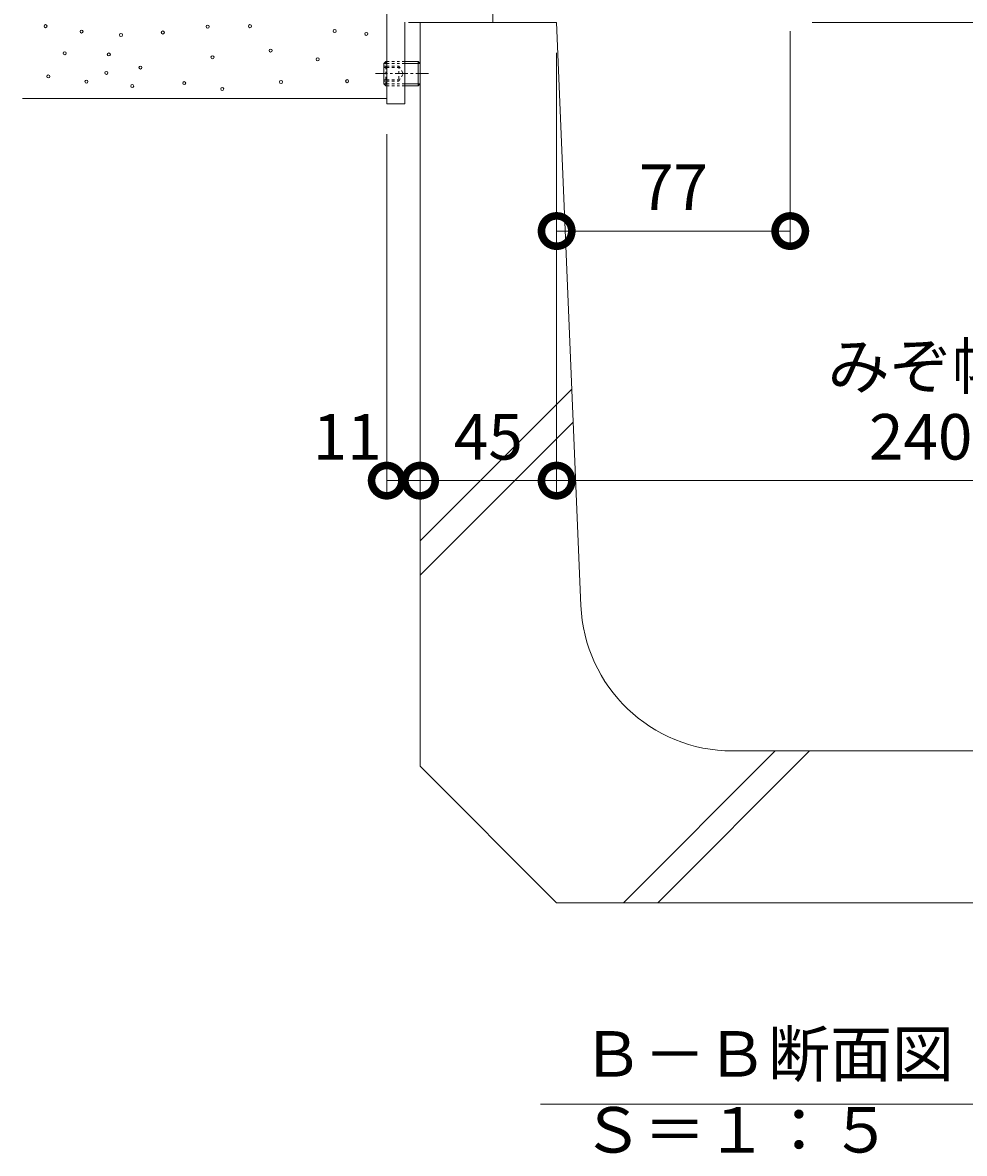
# Model space of a CAD drawing. Extents: x 444 to 3755, y 600 to 2287.
# Drawn here: x 2938 to 3249, y 601 to 974 of the extents above; entities that cross this region are included whole.
import ezdxf

# ---------------------------------------------------------------- set-up
doc = ezdxf.new("R2010")
doc.units = 0
doc.linetypes.add('JWW_CENTER1', pattern=[6.773333, 4.233333, -0.846667, 0.846667, -0.846667])
doc.linetypes.add('JWW_DASHED1', pattern=[1.693333, 0.846667, -0.846667])
doc.layers.get('0').update_dxf_attribs({"lineweight": 9})
doc.layers.get('Defpoints').update_dxf_attribs({"lineweight": 9})
for name, color, linetype, lineweight in [('アンカー', 7, 'Continuous', 9), ('モルタル', 7, 'Continuous', 9), ('六角穴付止めねじ', 2, 'Continuous', 9), ('寸法', 7, 'Continuous', 9), ('枠', 7, 'Continuous', 9), ('見出し', 7, 'Continuous', 9), ('躯体', 2, 'Continuous', 9), ('Ｕ字溝', 7, 'Continuous', 9)]:
    doc.layers.add(name, color=color, linetype=linetype, lineweight=lineweight)
doc.styles.add('(K)MSゴシック', font='txt')
doc.styles.add('文字_異尺度_H3.0', font='txt', dxfattribs={"height": 3})
doc.dimstyles.new('KAD-1', dxfattribs={"dimtxt": 3, "dimasz": 4, "dimexe": 1, "dimexo": 2, "dimgap": 1, "dimtad": 1, "dimdec": 1, "dimdsep": 46, "dimtxsty": '(K)MSゴシック', "dimblk": 'DOTSMALL', "dimcen": 0, "dimclrd": 7, "dimclre": 256, "dimclrt": 2, "dimadec": 0, "dimazin": 0, "dimtfac": 1, "dimtdec": 1, "dimtmove": 0, "dimatfit": 3, "dimldrblk": 'DOTSMALL', "dimfxl": 1, "dimtfill": 1, "dimlwd": -1, "dimlwe": -1, "dimarcsym": 0})

# ---------------------------------------------------------------- blocks, each defined once
blk = doc.blocks.new('_DotSmall')
at = {"color": 0, "linetype": 'ByBlock', "const_width": 0.5}
blk.add_lwpolyline([(-0.0625, 0, 1), (0.0625, 0, 1)], format="xyb", close=True, dxfattribs=at)
blk = doc.blocks.new('*D34')
at = {"layer": 'Defpoints', "color": 0, "linetype": 'Continuous', "lineweight": 9, "transparency": 16777216}
for p in [(3191.21, 980.75), (3114.21, 973.55), (3191.21, 904.86)]:
    blk.add_point(p, dxfattribs=at)
at = {"layer": '寸法', "transparency": 16777216}
for p, q in [((3191.21, 970.75), (3191.21, 899.86)), ((3114.21, 963.55), (3114.21, 899.86))]:
    blk.add_line(p, q, dxfattribs=at)
at = {"layer": '寸法', "color": 7, "transparency": 16777216}
blk.add_line((3114.21, 904.86), (3191.21, 904.86), dxfattribs=at)
at = {"layer": '寸法', "color": 7, "linetype": 'Continuous', "transparency": 16777216, "xscale": 20, "yscale": 20, "zscale": 20, "rotation": 180}
blk.add_blockref('_DotSmall', (3114.21, 904.86), dxfattribs=at)
at = {"layer": '寸法', "color": 7, "linetype": 'Continuous', "transparency": 16777216, "xscale": 20, "yscale": 20, "zscale": 20}
blk.add_blockref('_DotSmall', (3191.21, 904.86), dxfattribs=at)
at = {"layer": '寸法', "color": 2, "linetype": 'Continuous', "transparency": 16777216, "insert": (3152.71, 917.36), "char_height": 15, "attachment_point": 5, "style": '(K)MSゴシック', "bg_fill": 3, "box_fill_scale": 1.1, "bg_fill_color": 256, "bg_fill_true_color": 13158600, "bg_fill_transparency": 0}
blk.add_mtext('77', dxfattribs=at)
blk = doc.blocks.new('*D35')
at = {"layer": 'Defpoints', "color": 0, "linetype": 'Continuous', "lineweight": 9, "transparency": 16777216}
for p in [(3058.21, 946.75), (3069.21, 822.62), (3069.21, 822.62)]:
    blk.add_point(p, dxfattribs=at)
at = {"layer": '寸法', "transparency": 16777216}
for p, q in [((3058.21, 936.75), (3058.21, 817.62)), ((3069.21, 832.62), (3069.21, 827.62))]:
    blk.add_line(p, q, dxfattribs=at)
at = {"layer": '寸法', "color": 7, "transparency": 16777216}
blk.add_line((3058.21, 822.62), (3069.21, 822.62), dxfattribs=at)
at = {"layer": '寸法', "color": 7, "linetype": 'Continuous', "transparency": 16777216, "xscale": 20, "yscale": 20, "zscale": 20}
blk.add_blockref('_DotSmall', (3069.21, 822.62), dxfattribs=at)
at = {"layer": '寸法', "color": 2, "linetype": 'Continuous', "transparency": 16777216, "insert": (3045.17, 835.12), "char_height": 15, "attachment_point": 5, "style": '(K)MSゴシック', "bg_fill": 3, "box_fill_scale": 1.1, "bg_fill_color": 256, "bg_fill_true_color": 13158600, "bg_fill_transparency": 0}
blk.add_mtext('11', dxfattribs=at)
at = {"layer": '寸法', "color": 7, "linetype": 'Continuous', "transparency": 16777216, "xscale": 20, "yscale": 20, "zscale": 20, "rotation": 180}
blk.add_blockref('_DotSmall', (3058.21, 822.62), dxfattribs=at)
blk = doc.blocks.new('*D36')
at = {"layer": 'Defpoints', "color": 0, "linetype": 'Continuous', "lineweight": 9, "transparency": 16777216}
for p in [(3114.21, 973.55), (3069.21, 822.62), (3114.21, 822.62)]:
    blk.add_point(p, dxfattribs=at)
at = {"layer": '寸法', "transparency": 16777216}
for p, q in [((3114.21, 963.55), (3114.21, 817.62)), ((3069.21, 832.62), (3069.21, 827.62))]:
    blk.add_line(p, q, dxfattribs=at)
at = {"layer": '寸法', "color": 7, "transparency": 16777216}
blk.add_line((3069.21, 822.62), (3114.21, 822.62), dxfattribs=at)
at = {"layer": '寸法', "color": 7, "linetype": 'Continuous', "transparency": 16777216, "xscale": 20, "yscale": 20, "zscale": 20, "rotation": 180}
blk.add_blockref('_DotSmall', (3069.21, 822.62), dxfattribs=at)
at = {"layer": '寸法', "color": 7, "linetype": 'Continuous', "transparency": 16777216, "xscale": 20, "yscale": 20, "zscale": 20}
blk.add_blockref('_DotSmall', (3114.21, 822.62), dxfattribs=at)
at = {"layer": '寸法', "color": 2, "linetype": 'Continuous', "transparency": 16777216, "insert": (3091.71, 835.12), "char_height": 15, "attachment_point": 5, "style": '(K)MSゴシック', "bg_fill": 3, "box_fill_scale": 1.1, "bg_fill_color": 256, "bg_fill_true_color": 13158600, "bg_fill_transparency": 0}
blk.add_mtext('45', dxfattribs=at)
blk = doc.blocks.new('*D37')
at = {"layer": 'Defpoints', "color": 0, "linetype": 'Continuous', "lineweight": 9, "transparency": 16777216}
for p in [(3114.21, 973.55), (3354.21, 973.55), (3354.21, 822.62)]:
    blk.add_point(p, dxfattribs=at)
at = {"layer": '寸法', "transparency": 16777216}
for p, q in [((3114.21, 963.55), (3114.21, 817.62)), ((3354.21, 963.55), (3354.21, 817.62))]:
    blk.add_line(p, q, dxfattribs=at)
at = {"layer": '寸法', "color": 7, "transparency": 16777216}
blk.add_line((3114.21, 822.62), (3354.21, 822.62), dxfattribs=at)
at = {"layer": '寸法', "color": 7, "linetype": 'Continuous', "transparency": 16777216, "xscale": 20, "yscale": 20, "zscale": 20, "rotation": 180}
blk.add_blockref('_DotSmall', (3114.21, 822.62), dxfattribs=at)
at = {"layer": '寸法', "color": 7, "linetype": 'Continuous', "transparency": 16777216, "xscale": 20, "yscale": 20, "zscale": 20}
blk.add_blockref('_DotSmall', (3354.21, 822.62), dxfattribs=at)
at = {"layer": '寸法', "color": 2, "linetype": 'Continuous', "transparency": 16777216, "insert": (3234.21, 835.12), "char_height": 15, "attachment_point": 5, "style": '(K)MSゴシック', "bg_fill": 3, "box_fill_scale": 1.1, "bg_fill_color": 256, "bg_fill_true_color": 13158600, "bg_fill_transparency": 0}
blk.add_mtext('240', dxfattribs=at)

msp = doc.modelspace()

# ---------------------------------------------------------------- linework, layer by layer
at = {"layer": 'アンカー', "color": 7, "linetype": 'Continuous', "lineweight": 9}
for p, q in [((3058.21, 1016.75), (3058.21, 946.75)), ((3064.21, 973.65), (3064.21, 946.75)), ((3058.21, 946.75), (3064.21, 946.75))]:
    msp.add_line(p, q, dxfattribs=at)
at = {"layer": 'モルタル', "color": 7, "linetype": 'Continuous', "lineweight": 9}
for centre in [(2945.75, 972.38), (2999.17, 972.22), (3013.13, 972.38), (2957.62, 970.61), (2970.62, 969.49), (2984.41, 970.29), (3041.04, 970.77), (3051.47, 969.84), (2952.06, 963.45), (2966.61, 963.07), (3000.78, 962.11), (3019.93, 964.34), (3035.43, 961.47), (2977.03, 958.74), (2946.66, 955.8), (2959.23, 954.09), (2965.8, 956.98), (2991.47, 953.61), (3023.37, 954), (3045.16, 954.25), (2974.31, 952.65), (3003.98, 951.68)]:
    msp.add_circle(centre, 0.5, dxfattribs=at)
at = {"layer": '六角穴付止めねじ', "color": 2, "linetype": 'Continuous', "lineweight": 9}
for p, q in [((3057.21, 960.07), (3057.88, 960.75)), ((3057.21, 960.07), (3057.21, 953.42)), ((3057.21, 960.07), (3058.21, 960.07)), ((3057.21, 959.24), (3058.21, 959.24)), ((3057.21, 958.74), (3058.21, 958.74)), ((3057.88, 960.75), (3058.21, 960.75)), ((3064.21, 960.75), (3068.53, 960.75)), ((3064.21, 960.07), (3069.21, 960.07)), ((3068.53, 960.75), (3068.53, 952.75)), ((3068.53, 960.75), (3069.19, 960.09)), ((3069.21, 960.07), (3069.21, 953.42)), ((3057.21, 954.74), (3058.21, 954.74)), ((3057.21, 954.24), (3058.21, 954.24)), ((3057.21, 953.42), (3058.21, 953.42)), ((3057.21, 953.42), (3057.88, 952.75)), ((3057.88, 952.75), (3058.21, 952.75)), ((3064.21, 953.42), (3069.21, 953.42)), ((3064.21, 952.75), (3068.53, 952.75)), ((3068.53, 952.75), (3069.21, 953.42))]:
    msp.add_line(p, q, dxfattribs=at)
at = {"layer": '六角穴付止めねじ', "color": 2, "linetype": 'JWW_DASHED1', "lineweight": 9}
for p, q in [((3057.88, 960.75), (3057.88, 952.75)), ((3058.21, 960.75), (3064.21, 960.75)), ((3058.21, 960.07), (3064.21, 960.07)), ((3058.21, 959.24), (3062.21, 959.24)), ((3058.21, 958.74), (3062.21, 958.74)), ((3062.21, 959.24), (3063.64, 956.76)), ((3062.21, 959.24), (3062.21, 954.24)), ((3058.21, 954.74), (3062.21, 954.74)), ((3058.21, 954.24), (3062.21, 954.24)), ((3062.21, 954.24), (3063.65, 956.75)), ((3058.21, 953.42), (3064.21, 953.42)), ((3058.21, 952.75), (3064.21, 952.75))]:
    msp.add_line(p, q, dxfattribs=at)
at = {"layer": '六角穴付止めねじ', "color": 2, "linetype": 'JWW_CENTER1', "lineweight": 9}
msp.add_line((3071.99, 956.75), (3054.49, 956.75), dxfattribs=at)
at = {"layer": '枠', "color": 7, "linetype": 'Continuous', "lineweight": 9}
for p, q in [((3093.21, 976.75), (3093.21, 973.55)), ((3093.21, 973.55), (3065.41, 973.55)), ((3198.41, 973.55), (3399.21, 973.55))]:
    msp.add_line(p, q, dxfattribs=at)
at = {"layer": '見出し', "color": 7, "linetype": 'Continuous'}
msp.add_line((3359.54, 617.17), (3108.87, 617.17), dxfattribs=at)
at = {"layer": '躯体', "color": 2, "linetype": 'Continuous', "lineweight": 9}
msp.add_line((2938.19, 948.55), (3058.19, 948.55), dxfattribs=at)
at = {"layer": 'Ｕ字溝', "color": 6, "linetype": 'Continuous', "lineweight": 5}
for p, q in [((3114.21, 973.55), (3069.21, 973.55)), ((3069.21, 836.09), (3069.21, 973.55)), ((3122.21, 781.47), (3114.21, 973.55)), ((3119.24, 852.77), (3069.21, 802.74)), ((3119.69, 841.91), (3069.21, 791.43)), ((3069.21, 728.55), (3069.21, 836.09)), ((3186.25, 733.55), (3136.25, 683.55)), ((3197.57, 733.55), (3147.57, 683.55)), ((3172.17, 733.55), (3296.25, 733.55)), ((3069.21, 728.55), (3114.21, 683.55)), ((3354.21, 683.55), (3114.21, 683.55))]:
    msp.add_line(p, q, dxfattribs=at)
msp.add_arc((3172.17, 783.55), 50, 182.3859, 270, dxfattribs=at)

# ---------------------------------------------------------------- texts
at = {"layer": '寸法', "color": 2, "linetype": 'Continuous', "insert": (3234.21, 848.15), "char_height": 15, "width": 57.7062, "attachment_point": 8, "style": '文字_異尺度_H3.0'}
msp.add_mtext('みぞ幅', dxfattribs=at)
at = {"layer": '見出し', "color": 2, "linetype": 'Continuous', "insert": (3122.43, 641.2), "char_height": 15, "width": 227.1119, "attachment_point": 1, "style": '文字_異尺度_H3.0'}
msp.add_mtext('Ｂ－Ｂ断面図\u3000Ｓ＝１：５', dxfattribs=at)

# ---------------------------------------------------------------- next in the draw order: dimensions: what is measured, and where the dimension line sits
at = {"layer": '寸法', "linetype": 'Continuous'}
dim = msp.add_linear_dim(base=(3191.21, 904.86), p1=(3114.21, 973.55), p2=(3191.21, 980.75), dimstyle='KAD-1', dxfattribs=at)
dim.commit()
dim.dimension.update_dxf_attribs({"geometry": '*D34', "text_midpoint": (3152.71, 917.36)})
dim = msp.add_linear_dim(base=(3069.21, 822.62), p1=(3058.21, 946.75), p2=(3069.21, 822.62), dimstyle='KAD-1', override={"dimtmove": 1}, dxfattribs=at)
dim.commit()
dim.dimension.update_dxf_attribs({"geometry": '*D35', "text_midpoint": (3045.17, 822.62), "dimtype": 160})

# ---------------------------------------------------------------- next in the draw order: dimensions: what is measured, and where the dimension line sits
dim = msp.add_linear_dim(base=(3114.21, 822.62), p1=(3069.21, 822.62), p2=(3114.21, 973.55), dimstyle='KAD-1', dxfattribs=at)
dim.commit()
dim.dimension.update_dxf_attribs({"geometry": '*D36', "text_midpoint": (3091.71, 835.12)})

# ---------------------------------------------------------------- next in the draw order: dimensions: what is measured, and where the dimension line sits
dim = msp.add_linear_dim(base=(3354.21, 822.62), p1=(3114.21, 973.55), p2=(3354.21, 973.55), dimstyle='KAD-1', dxfattribs=at)
dim.commit()
dim.dimension.update_dxf_attribs({"geometry": '*D37', "text_midpoint": (3234.21, 835.12)})

doc.saveas('drawing.dxf')
